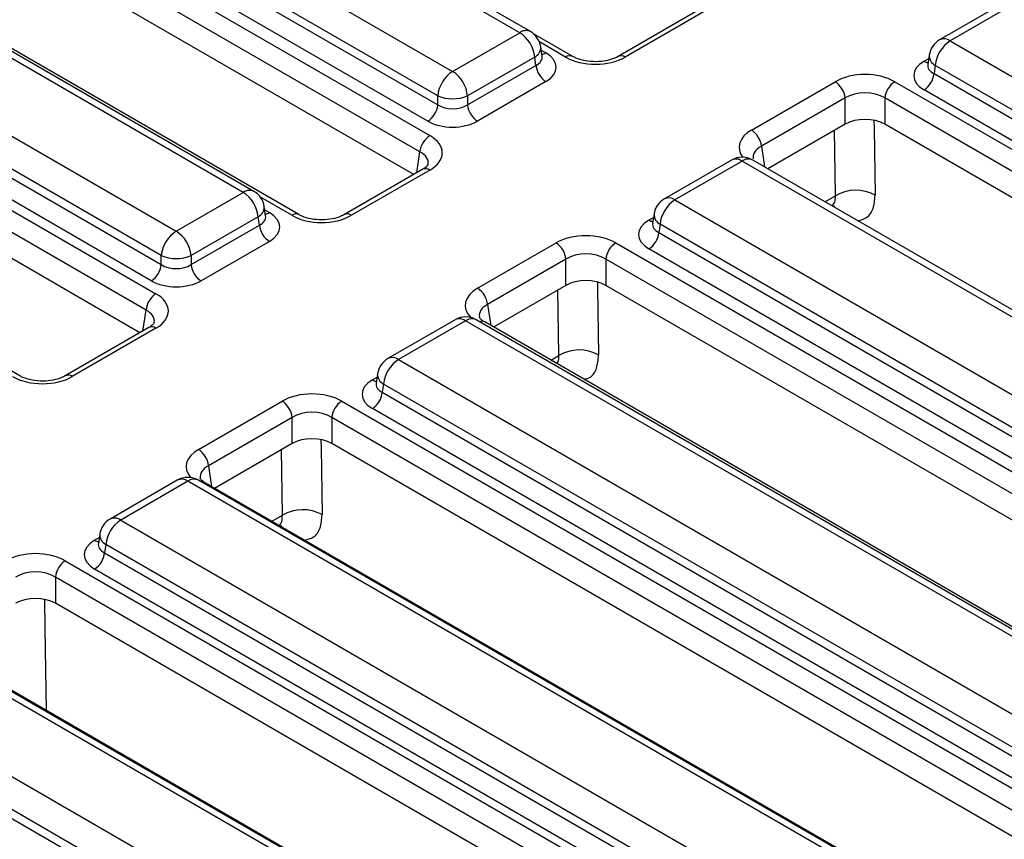
# Model space of a CAD drawing. Units: millimetres. Extents: x 8 to 422, y -29 to 291.
# Drawn here: x 367 to 377, y 169 to 178 of the extents above; entities that cross this region are included whole.
import ezdxf

# ---------------------------------------------------------------- set-up
doc = ezdxf.new("R2010")
doc.units = ezdxf.units.MM

msp = doc.modelspace()

# ---------------------------------------------------------------- linework, layer by layer
at = {"color": 7, "linetype": 'Continuous', "lineweight": 25}
for p, q in [((371.954408, 177.554205), (364.01952, 182.134918)), ((372.061542, 177.564813), (364.126655, 182.145527)), ((363.340084, 181.742688), (371.274972, 177.161974)), ((371.124026, 176.915112), (363.189138, 181.495825)), ((363.176449, 181.412084), (371.124026, 176.824046)), ((362.823251, 181.259356), (371.043916, 176.513667)), ((371.023395, 176.659471), (363.075818, 181.247509)), ((370.943285, 176.349092), (362.72262, 181.094781)), ((370.8818, 176.119826), (362.72262, 180.83002)), ((369.156286, 175.938883), (361.221398, 180.519596)), ((369.26342, 175.949492), (361.328532, 180.530205)), ((369.718029, 175.71409), (361.497364, 180.459778)), ((360.541962, 180.127366), (368.47685, 175.546653)), ((368.325903, 175.29979), (360.391015, 179.880503)), ((360.378327, 179.796763), (368.325903, 175.208724)), ((360.051642, 179.65934), (368.272306, 174.913651)), ((368.225272, 175.044149), (360.277696, 179.632188)), ((368.171675, 174.749076), (359.951011, 179.494764)), ((368.11019, 174.51981), (359.951011, 179.230004)), ((366.893393, 174.083462), (358.672728, 178.829151)), ((376.882146, 177.873581), (376.20271, 177.481351)), ((373.797129, 177.802809), (372.950578, 177.314106)), ((373.868551, 177.795737), (373.022, 177.307033)), ((376.989281, 177.862973), (376.309844, 177.470742)), ((371.274972, 177.161974), (371.954408, 177.554205)), ((372.489638, 177.314106), (372.091421, 177.543992)), ((376.309844, 177.470742), (384.244732, 172.890029)), ((372.180519, 177.317336), (372.166276, 177.411335)), ((372.105355, 177.307342), (371.425918, 176.915112)), ((372.118044, 177.223601), (372.105355, 177.307342)), ((372.180844, 177.315571), (372.180449, 177.31799)), ((376.097977, 177.327873), (376.083734, 177.233874)), ((371.425918, 176.824046), (372.118044, 177.223601)), ((376.083665, 177.236556), (376.083461, 177.233067)), ((376.158898, 177.22388), (376.146209, 177.140139)), ((384.093786, 172.643167), (376.158898, 177.22388)), ((376.146209, 177.140139), (384.093786, 172.552101)), ((372.218674, 177.059026), (371.526549, 176.659471)), ((374.299076, 176.569793), (375.145627, 177.058497)), ((375.749412, 177.058497), (384.448683, 172.036514)), ((383.993155, 172.387526), (376.045578, 176.975564)), ((371.124026, 176.824046), (371.124026, 176.915112)), ((371.425918, 176.915112), (371.425918, 176.824046)), ((375.246258, 176.893921), (374.399707, 176.405218)), ((375.246258, 176.629161), (375.246258, 176.893921)), ((384.348052, 171.871939), (375.648781, 176.893921)), ((375.648781, 176.893921), (375.648781, 176.629161)), ((375.246258, 176.629161), (374.464287, 176.177738)), ((384.25177, 171.662761), (375.648781, 176.629161)), ((370.972493, 176.172182), (370.178968, 175.71409)), ((374.09728, 176.265913), (373.417844, 175.873682)), ((374.204415, 176.255304), (373.524978, 175.863074)), ((381.735241, 171.90785), (374.204415, 176.255304)), ((381.842375, 171.918459), (374.311549, 176.265913)), ((371.043916, 176.165109), (370.250391, 175.707017)), ((368.47685, 175.546653), (369.156286, 175.938883)), ((369.382396, 175.702015), (369.368153, 175.796013)), ((373.524978, 175.863074), (381.055805, 171.51562)), ((369.307232, 175.69202), (368.627796, 175.29979)), ((369.319921, 175.608279), (369.307232, 175.69202)), ((369.382722, 175.700249), (369.382326, 175.702668)), ((373.313111, 175.720204), (373.298868, 175.626205)), ((368.627796, 175.208724), (369.319921, 175.608279)), ((373.298799, 175.628887), (373.298595, 175.625398)), ((373.374032, 175.616211), (373.361343, 175.53247)), ((380.904859, 171.268757), (373.374032, 175.616211)), ((373.361343, 175.53247), (380.904859, 171.177691)), ((369.420552, 175.443704), (368.728427, 175.044149)), ((371.527467, 174.969777), (372.320991, 175.427869)), ((372.924777, 175.427869), (380.637889, 170.975184)), ((368.325903, 175.208724), (368.325903, 175.29979)), ((368.627796, 175.29979), (368.627796, 175.208724)), ((380.804228, 171.013116), (373.260712, 175.367895)), ((372.421622, 175.263294), (371.628098, 174.805202)), ((372.421622, 174.998533), (372.421622, 175.263294)), ((380.537259, 170.810609), (372.824146, 175.263294)), ((372.824146, 175.263294), (372.824146, 174.998533)), ((372.421622, 174.998533), (371.689583, 174.575936)), ((380.475773, 170.581343), (372.824146, 174.998533)), ((371.299158, 174.650591), (370.619722, 174.258361)), ((371.406292, 174.639982), (370.726856, 174.247752)), ((378.937119, 170.292528), (371.406292, 174.639982)), ((379.044253, 170.303137), (371.513426, 174.650591)), ((379.312002, 170.175607), (371.59889, 174.628292)), ((368.200883, 174.572166), (367.354333, 174.083462)), ((368.272306, 174.565093), (367.425755, 174.07639)), ((370.726856, 174.247752), (378.257683, 169.900298)), ((370.514989, 174.104882), (370.500745, 174.010883)), ((370.500677, 174.013565), (370.500472, 174.010076)), ((370.57591, 174.000889), (370.563221, 173.917148)), ((378.106736, 169.653435), (370.57591, 174.000889)), ((370.563221, 173.917148), (378.106736, 169.562369)), ((368.702831, 173.33915), (369.549382, 173.827853)), ((370.153167, 173.827853), (378.852438, 168.805871)), ((378.006106, 169.397794), (370.46259, 173.752573)), ((369.650013, 173.663278), (368.803462, 173.174575)), ((369.650013, 173.398517), (369.650013, 173.663278)), ((378.751807, 168.641296), (370.052536, 173.663278)), ((370.052536, 173.663278), (370.052536, 173.398517)), ((369.650013, 173.398517), (368.864947, 172.945308)), ((378.655525, 168.432117), (370.052536, 173.398517)), ((368.487779, 173.027616), (367.808343, 172.635386)), ((368.594913, 173.017007), (367.915477, 172.624777)), ((376.529801, 168.436294), (368.594913, 173.017007)), ((376.636935, 168.446903), (368.702047, 173.027616)), ((377.473525, 167.975682), (368.774254, 172.997664)), ((367.915477, 172.624777), (375.850365, 168.044064)), ((367.689297, 172.390591), (367.689093, 172.387101)), ((367.70361, 172.481908), (367.689366, 172.387909)), ((367.76453, 172.377915), (367.751842, 172.294174)), ((367.751842, 172.294174), (375.699418, 167.706135)), ((375.699418, 167.797201), (367.76453, 172.377915)), ((367.355045, 172.212531), (376.054315, 167.190549)), ((375.598787, 167.54156), (367.651211, 172.129599)), ((375.953685, 167.025974), (367.254414, 172.047956)), ((367.254414, 172.047956), (367.254414, 171.783195)), ((375.857403, 166.816796), (367.254414, 171.783195)), ((373.731678, 166.820972), (365.79679, 171.401686)), ((373.838812, 166.831581), (365.903924, 171.412294)), ((374.675402, 166.36036), (365.976131, 171.382343)), ((365.117354, 171.009455), (373.052242, 166.428742)), ((372.901296, 166.18188), (364.966408, 170.762593)), ((364.953719, 170.678852), (372.901296, 166.090814))]:
    msp.add_line(p, q, dxfattribs=at)
at = {"color": 8, "linetype": 'Continuous', "lineweight": 25}
for p, q in [((372.418215, 177.307033), (372.152782, 177.460265)), ((372.171522, 177.376711), (372.218674, 177.349491)), ((376.045578, 177.266029), (376.092731, 177.293249)), ((374.399707, 176.405218), (374.43129, 176.196787)), ((370.911109, 176.136745), (370.943285, 176.349092)), ((369.646606, 175.707017), (369.329483, 175.890088)), ((375.042073, 175.84419), (375.148128, 175.905414)), ((375.127988, 175.80177), (375.137845, 175.788902)), ((369.373399, 175.76139), (369.420552, 175.734169)), ((373.260712, 175.65836), (373.307865, 175.68558)), ((371.628098, 174.805202), (371.660274, 174.592855)), ((368.139499, 174.536729), (368.171675, 174.749076)), ((372.267369, 174.242387), (372.350006, 174.290092)), ((370.46259, 174.043038), (370.509742, 174.070259)), ((368.803462, 173.174575), (368.835638, 172.962228)), ((369.442733, 172.611759), (369.551883, 172.67477)), ((369.531743, 172.571127), (369.545039, 172.5527)), ((367.651211, 172.420064), (367.698363, 172.447284))]:
    msp.add_line(p, q, dxfattribs=at)
at = {"color": 8, "linetype": 'Continuous', "lineweight": 25, "flags": 128}
for points in [[(375.537997, 176.666122), (375.539259, 176.58481), (375.549723, 175.910573)], [(375.148128, 175.905414), (375.141209, 176.351535), (375.137874, 176.566592)], [(372.740251, 175.026523), (372.741136, 174.969489), (372.751601, 174.295251)], [(372.350006, 174.290092), (372.343087, 174.736213), (372.339752, 174.95127)], [(369.941752, 173.435479), (369.943014, 173.354167), (369.953478, 172.679929)], [(369.551883, 172.67477), (369.544964, 173.120891), (369.541629, 173.335948)], [(367.143629, 171.820157), (367.148173, 171.527368), (367.161042, 170.698308)]]:
    msp.add_lwpolyline(points, dxfattribs=at)
at = {"color": 8, "linetype": 'Continuous', "lineweight": 25}
for centre, radius, start, end in [((372.01672, 177.471206), 0.103786, 64.4131749, 126.8972835), ((376.247533, 177.387743), 0.103786, 53.1027165, 115.5868251), ((372.055793, 177.406217), 0.110601, 296.6225197, 2.6524405), ((372.169904, 177.427719), 0.092186, 274.8579533, 301.9406704), ((372.459789, 177.251596), 0.069294, 64.7221825, 126.866953), ((372.980437, 177.251627), 0.069263, 53.124081, 115.3690024), ((376.211886, 177.324762), 0.113951, 178.4354213, 242.2896185), ((376.094348, 177.344257), 0.092186, 238.0593296, 265.1420467), ((374.142103, 176.172305), 0.103786, 53.1027165, 115.5868251), ((374.266726, 176.172305), 0.103786, 64.4131749, 126.8972835), ((371.002375, 176.109777), 0.069191, 53.1027165, 115.5868251), ((369.218597, 175.855884), 0.103786, 64.4131749, 126.8972835), ((373.462344, 175.776806), 0.106607, 54.0181846, 114.671357), ((369.257671, 175.790895), 0.110601, 296.6225197, 2.6524405), ((369.371782, 175.812398), 0.092186, 274.8579533, 301.9406704), ((369.688179, 175.65158), 0.069294, 64.7221825, 126.866953), ((370.208827, 175.651611), 0.069263, 53.124081, 115.3690024), ((373.42702, 175.717093), 0.113951, 178.4354213, 242.2896185), ((373.309482, 175.736588), 0.092186, 238.0593296, 265.1420467), ((368.230765, 174.509761), 0.069191, 53.1027165, 115.5868251), ((371.343981, 174.556983), 0.103786, 53.1027165, 115.5868251), ((371.468603, 174.556983), 0.103786, 64.4131749, 126.8972835), ((371.570941, 174.57516), 0.060034, 62.2547194, 112.4724936), ((370.664221, 174.161485), 0.106607, 54.0181846, 114.671357), ((367.384191, 174.020983), 0.069263, 53.124081, 115.3690024), ((370.628897, 174.101771), 0.113951, 178.4354213, 242.2896185), ((370.51136, 174.121266), 0.092186, 238.0593296, 265.1420467), ((368.532278, 172.93074), 0.106607, 54.0181846, 114.671357), ((368.657548, 172.93074), 0.106607, 65.328643, 125.9818154), ((368.748366, 172.951614), 0.052828, 60.6570318, 96.1406908), ((367.853166, 172.541778), 0.103786, 53.1027165, 115.5868251), ((367.699981, 172.498292), 0.092186, 238.0593296, 265.1420467), ((367.817518, 172.478796), 0.113951, 178.4354213, 242.2896185)]:
    msp.add_arc(centre, radius, start, end, dxfattribs=at)
at = {"color": 7, "linetype": 'Continuous', "lineweight": 25}
for centre, radius, start, end in [((371.77404, 177.274337), 0.332955, 5.6889994, 57.1991371), ((371.954408, 177.379232), 0.214286, 8.6162895, 60.0026883), ((376.309844, 177.295769), 0.214286, 119.9973117, 171.3837105), ((376.490213, 177.190875), 0.332955, 122.8008629, 174.3110006), ((372.33892, 177.245605), 0.22197, 185.6889994, 237.1991371), ((371.455341, 176.882107), 0.332955, 122.8008629, 174.3110006), ((371.094604, 176.882107), 0.332955, 5.6889994, 57.1991371), ((375.925333, 177.162143), 0.22197, 302.8008629, 354.3110006), ((375.025381, 176.871918), 0.22197, 5.6889994, 57.1991371), ((375.869658, 176.871918), 0.22197, 122.8008629, 174.3110006), ((371.274972, 177.279146), 0.394089, 247.4787401, 292.5212599), ((370.903149, 176.846049), 0.22197, 302.8008629, 354.3110006), ((371.646795, 176.846049), 0.22197, 185.6889994, 237.1991371), ((374.178831, 176.383214), 0.22197, 5.6889994, 57.1991371), ((371.164161, 176.327088), 0.22197, 122.8008629, 174.3110006), ((374.204415, 176.080331), 0.214286, 60.0026883, 119.9973117), ((368.975917, 175.659015), 0.332955, 5.6889994, 57.1991371), ((369.156286, 175.76391), 0.214286, 8.6162895, 60.0026883), ((373.524978, 175.6881), 0.214286, 119.9973117, 171.3837105), ((375.353519, 175.55042), 0.41013, 61.4193577, 120.0526517), ((373.705347, 175.583206), 0.332955, 122.8008629, 174.3110006), ((369.540798, 175.630283), 0.22197, 185.6889994, 237.1991371), ((368.657218, 175.266785), 0.332955, 122.8008629, 174.3110006), ((368.296481, 175.266785), 0.332955, 5.6889994, 57.1991371), ((373.140467, 175.554474), 0.22197, 302.8008629, 354.3110006), ((372.200746, 175.24129), 0.22197, 5.6889994, 57.1991371), ((373.045022, 175.24129), 0.22197, 122.8008629, 174.3110006), ((368.47685, 175.663825), 0.394089, 247.4787401, 292.5212599), ((368.105027, 175.230728), 0.22197, 302.8008629, 354.3110006), ((368.848672, 175.230728), 0.22197, 185.6889994, 237.1991371), ((368.392552, 174.727072), 0.22197, 122.8008629, 174.3110006), ((371.407221, 174.783198), 0.22197, 5.6889994, 57.1991371), ((371.406292, 174.465009), 0.214286, 60.0026883, 119.9973117), ((372.555397, 173.935098), 0.41013, 61.4193577, 120.0526517), ((370.726856, 174.072779), 0.214286, 119.9973117, 171.3837105), ((370.907224, 173.967884), 0.332955, 122.8008629, 174.3110006), ((370.342344, 173.939152), 0.22197, 302.8008629, 354.3110006), ((369.429136, 173.641274), 0.22197, 5.6889994, 57.1991371), ((370.273413, 173.641274), 0.22197, 122.8008629, 174.3110006), ((368.582585, 173.152571), 0.22197, 5.6889994, 57.1991371), ((368.594913, 172.842034), 0.214286, 60.0026883, 119.9973117), ((369.757274, 172.319776), 0.41013, 61.4193577, 120.0526517), ((367.915477, 172.449804), 0.214286, 119.9973117, 171.3837105), ((368.095845, 172.344909), 0.332955, 122.8008629, 174.3110006), ((367.530965, 172.316177), 0.22197, 302.8008629, 354.3110006), ((367.47529, 172.025953), 0.22197, 122.8008629, 174.3110006)]:
    msp.add_arc(centre, radius, start, end, dxfattribs=at)
at = {"color": 8, "linetype": 'Continuous', "lineweight": 25}
for centre, major_axis, ratio, start_param, end_param in [((371.963246, 177.320907), (0.217768, -0.021024), 0.56364371, 5.55594698, 6.42686976), ((376.301007, 177.237445), (0.217768, 0.021024), 0.56364371, 2.98204872, 3.86883098), ((374.60559, 176.395514), (0.431839, 0), 0.57291909, 2.35999259, 3.56215746), ((374.60559, 176.278866), (0.289817, -0.021114), 0.56659395, 2.40124679, 3.27870168), ((370.737402, 176.222739), (0.289817, 0.021114), 0.56659395, 6.13706841, 7.02353117), ((369.165123, 175.705585), (0.217768, -0.021024), 0.56364371, 5.55594698, 6.42686976), ((373.516141, 175.629776), (0.217768, 0.021024), 0.56364371, 2.98204872, 3.86883098), ((371.833981, 174.795498), (0.431839, 0), 0.57291909, 2.35999259, 3.66103646), ((371.833981, 174.678849), (0.289817, -0.021114), 0.56659395, 2.40124679, 3.27870168), ((367.965792, 174.622723), (0.289817, 0.021114), 0.56659395, 6.13706841, 7.02353117), ((370.718018, 174.014454), (0.217768, 0.021024), 0.56364371, 2.98204872, 3.86883098), ((369.009345, 173.164871), (0.431839, 0), 0.57291909, 2.35999259, 3.60405331), ((369.009345, 173.048222), (0.289817, -0.021114), 0.56659395, 2.40124679, 3.27870168), ((367.906639, 172.39148), (0.217768, 0.021024), 0.56364371, 2.98204872, 3.86883098)]:
    msp.add_ellipse(centre, major_axis=major_axis, ratio=ratio, start_param=start_param, end_param=end_param, dxfattribs=at)
at = {"color": 7, "linetype": 'Continuous', "lineweight": 25}
for centre, major_axis, ratio, start_param, end_param in [((371.963246, 177.204259), (0.359866, 0), 0.57291909, 5.50158524, 7.06478537), ((372.720108, 177.48398), (0.428571, 0), 0.58168964, 3.93078892, 5.49398905), ((376.301007, 177.120796), (0.359866, 0), 0.57291909, 2.35999259, 3.92319272), ((375.44752, 176.88155), (0.428571, 0), 0.58168964, 0.78919626, 2.35239639), ((375.44752, 176.764901), (0.285714, 0), 0.63620699, 0.78919626, 2.35239639), ((371.274972, 176.923575), (0.214286, 0), 0.65437944, 3.93078892, 5.49398905), ((375.44752, 176.511196), (0.285714, 0), 0.58168964, 0.78919626, 2.35239639), ((371.274972, 176.806927), (0.357143, 0), 0.58168964, 3.93078892, 5.49398905), ((370.737402, 176.339388), (0.431839, 0), 0.57291909, 5.50158524, 7.06478537), ((369.165123, 175.588937), (0.359866, 0), 0.57291909, 5.50158524, 7.06478537), ((369.948498, 175.883964), (0.428571, 0), 0.58168964, 3.93078892, 5.49398905), ((373.516141, 175.513127), (0.359866, 0), 0.57291909, 2.35999259, 3.92319272), ((372.622884, 175.250922), (0.428571, 0), 0.58168964, 0.78919626, 2.35239639), ((372.622884, 175.134274), (0.285714, 0), 0.63620699, 0.78919626, 2.35239639), ((368.47685, 175.308253), (0.214286, 0), 0.65437944, 3.93078892, 5.49398905), ((368.47685, 175.191605), (0.357143, 0), 0.58168964, 3.93078892, 5.49398905), ((372.622884, 174.880569), (0.285714, 0), 0.58168964, 0.78919626, 2.35239639), ((367.965792, 174.739372), (0.431839, 0), 0.57291909, 5.50158524, 7.06478537), ((367.123863, 174.253337), (0.428571, 0), 0.58168964, 3.93078892, 5.49398905), ((370.718018, 173.897806), (0.359866, 0), 0.57291909, 2.35999259, 3.92319272), ((369.851275, 173.650906), (0.428571, 0), 0.58168964, 0.78919626, 2.35239639), ((369.851275, 173.534257), (0.285714, 0), 0.63620699, 0.78919626, 2.35239639), ((369.851275, 173.280553), (0.285714, 0), 0.58168964, 0.78919626, 2.35239639), ((367.906639, 172.274831), (0.359866, 0), 0.57291909, 2.35999259, 3.92319272), ((367.053152, 172.035584), (0.428571, 0), 0.58168964, 0.78919626, 2.35239639), ((367.053152, 171.918936), (0.285714, 0), 0.63620699, 0.78919626, 2.35239639), ((367.053152, 171.665231), (0.285714, 0), 0.58168964, 0.78919626, 2.35239639)]:
    msp.add_ellipse(centre, major_axis=major_axis, ratio=ratio, start_param=start_param, end_param=end_param, dxfattribs=at)
for points, knots in [([(372.950578, 177.314106), (372.938524, 177.3078), (372.905215, 177.290373), (372.827758, 177.267813), (372.722276, 177.257524), (372.613295, 177.267229), (372.533912, 177.290709), (372.500291, 177.308476), (372.489638, 177.314106)], [0, 0, 0, 0, 0.10648515, 0.29425993, 0.49412221, 0.70037817, 0.90506088, 1, 1, 1, 1]), ([(371.024974, 176.219778), (371.025354, 176.219414), (371.02614, 176.218662), (371.006339, 176.193315), (370.980815, 176.177378), (370.972493, 176.172182)], [0, 0, 0, 0, 0.38614606, 0.7998508, 1, 1, 1, 1]), ([(370.178968, 175.71409), (370.166914, 175.707784), (370.133605, 175.690357), (370.056149, 175.667796), (369.950667, 175.657508), (369.841686, 175.667213), (369.762302, 175.690693), (369.728682, 175.70846), (369.718029, 175.71409)], [0, 0, 0, 0, 0.10648515, 0.29425993, 0.49412221, 0.70037817, 0.90506088, 1, 1, 1, 1]), ([(371.59889, 174.628292), (371.588877, 174.634679), (371.562088, 174.651769), (371.545259, 174.675395), (371.545509, 174.676825), (371.545624, 174.677489)], [0, 0, 0, 0, 0.2421598, 0.64795104, 1, 1, 1, 1]), ([(368.253365, 174.619761), (368.253744, 174.619398), (368.25453, 174.618646), (368.234729, 174.593299), (368.209205, 174.577362), (368.200883, 174.572166)], [0, 0, 0, 0, 0.38614606, 0.7998508, 1, 1, 1, 1]), ([(367.354333, 174.083462), (367.342279, 174.077156), (367.30897, 174.05973), (367.231513, 174.037169), (367.126031, 174.026881), (367.01705, 174.036586), (366.937666, 174.060065), (366.904046, 174.077833), (366.893393, 174.083462)], [0, 0, 0, 0, 0.10648515, 0.29425993, 0.49412221, 0.70037817, 0.90506088, 1, 1, 1, 1]), ([(368.774254, 172.997664), (368.764242, 173.004052), (368.737452, 173.021142), (368.720624, 173.044768), (368.720873, 173.046198), (368.720989, 173.046862)], [0, 0, 0, 0, 0.2421598, 0.64795104, 1, 1, 1, 1])]:
    msp.add_open_spline(points, degree=3, knots=knots, dxfattribs=at)
at = {"color": 8, "linetype": 'Continuous', "lineweight": 25}
for points, knots in [([(375.11516, 175.801997), (375.125339, 175.81338), (375.147153, 175.837775), (375.147789, 175.881885), (375.148128, 175.905414)], [0, 0, 0, 0, 0.46659377, 1, 1, 1, 1]), ([(375.374438, 175.652319), (375.406335, 175.660317), (375.474087, 175.677306), (375.538098, 175.769039), (375.545848, 175.863394), (375.549723, 175.910573)], [0, 0, 0, 0, 0.30784874, 0.65391613, 1, 1, 1, 1]), ([(372.330163, 174.206137), (372.33492, 174.212006), (372.350692, 174.231467), (372.350288, 174.265985), (372.350006, 174.290092)], [0, 0, 0, 0, 0.30161967, 1, 1, 1, 1]), ([(372.604778, 174.047605), (372.626337, 174.053478), (372.683352, 174.069008), (372.739631, 174.154289), (372.747611, 174.248263), (372.751601, 174.295251)], [0, 0, 0, 0, 0.23315065, 0.6165662, 1, 1, 1, 1]), ([(369.504414, 172.561953), (369.508124, 172.563115), (369.528589, 172.569524), (369.548934, 172.606936), (369.5509, 172.65215), (369.551883, 172.67477)], [0, 0, 0, 0, 0.099625264, 0.549536562, 1, 1, 1, 1]), ([(369.774432, 172.420274), (369.807702, 172.428539), (369.876873, 172.445723), (369.94189, 172.538334), (369.949615, 172.63273), (369.953478, 172.679929)], [0, 0, 0, 0, 0.31664585, 0.65831479, 1, 1, 1, 1])]:
    msp.add_open_spline(points, degree=3, knots=knots, dxfattribs=at)

doc.saveas('drawing.dxf')
